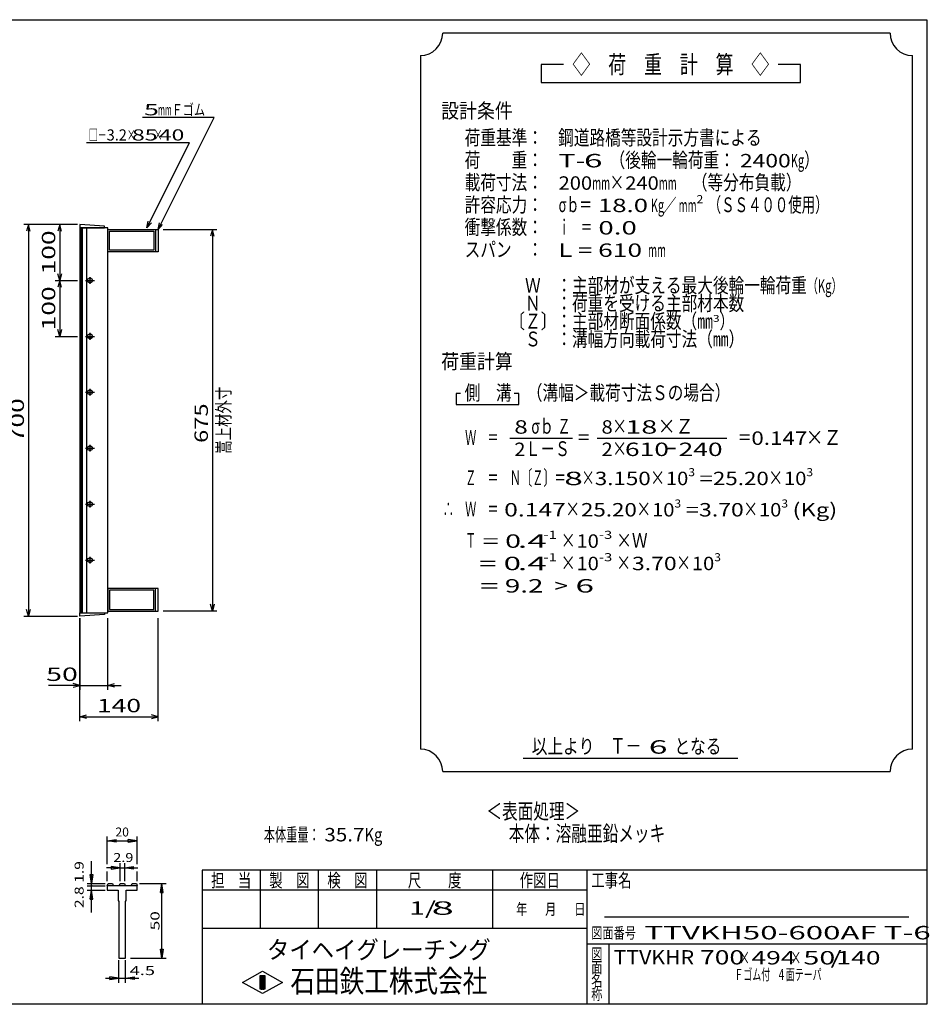
# Model space of a CAD drawing. Units: millimetres. Extents: x -182 to 174, y -128 to 105.
# Drawn here: x -30 to 174, y -115 to 105 of the extents above; entities that cross this region are included whole.
import ezdxf
from ezdxf.enums import TextEntityAlignment as Align

# ---------------------------------------------------------------- set-up
doc = ezdxf.new("R2010")
doc.units = ezdxf.units.MM
doc.header["$LTSCALE"] = 0.25
for name, color, linetype in [('16', 7, 'Continuous'), ('22', 7, 'Continuous'), ('32', 7, 'Continuous')]:
    doc.layers.add(name, color=color, linetype=linetype)
doc.styles.add('dcStyle0', font='txt.shx', dxfattribs={"bigfont": 'bigfont'})

msp = doc.modelspace()

# ---------------------------------------------------------------- linework, layer by layer
at = {"color": 150, "linetype": 'Continuous', "lineweight": 25}
for p, q in [((-172.9, 105.35), (173.1, 105.35)), ((173.1, 105.35), (173.1, -114.65)), ((173.1, -84.65), (11.1, -84.65)), ((11.1, -84.65), (11.1, -114.65)), ((24.1, -84.65), (24.1, -97.65)), ((37.1, -97.65), (37.1, -84.65)), ((50.1, -84.65), (50.1, -97.65)), ((76.1, -97.65), (76.1, -84.65)), ((97.1, -84.65), (97.1, -114.65)), ((97.1, -89.15), (11.1, -89.15)), ((169.1, -95.15), (101.1, -95.15)), ((11.1, -97.65), (97.1, -97.65)), ((97.1, -101.15), (173.1, -101.15)), ((102.1, -114.65), (102.1, -101.15)), ((20.1, -109.75), (24.6, -107.25)), ((24.6, -107.25), (29.1, -109.75)), ((24.6, -112.25), (20.1, -109.75)), ((24.1, -108.25), (25.1, -108.25)), ((24.1, -111.25), (24.1, -108.25)), ((24.1, -108.25), (24.3, -108.25)), ((24.3, -108.25), (24.3, -111.25)), ((24.5, -111.25), (24.5, -108.25)), ((24.5, -108.25), (24.7, -108.25)), ((29.1, -109.75), (24.6, -112.25)), ((24.7, -108.25), (24.7, -111.25)), ((24.9, -111.25), (24.9, -108.25)), ((24.9, -108.25), (25.1, -108.25)), ((25.1, -108.25), (25.1, -111.25)), ((25.1, -108.25), (25.1, -111.25)), ((25.1, -111.25), (24.1, -111.25)), ((24.3, -111.25), (24.5, -111.25)), ((24.7, -111.25), (24.9, -111.25)), ((173.1, -114.65), (-172.9, -114.65))]:
    msp.add_line(p, q, dxfattribs=at)
at = {"layer": '16', "color": 3, "linetype": 'Continuous', "lineweight": 25}
for p, q in [((-10.73, 59.23), (-16.23, 59.6)), ((-16.23, 59.6), (-16.23, 58.85)), ((-16.23, 58.85), (-10.73, 58.85)), ((-16.23, 58.85), (-16.23, -27.15)), ((-9.98, 58.85), (-16.23, 58.85)), ((-16.04, 58.85), (-16.04, -27.15)), ((-15.66, -27.15), (-15.66, 58.85)), ((-14.73, 58.85), (-14.73, -27.15)), ((-10.73, 58.85), (-10.73, 59.23)), ((-9.98, -27.15), (-9.98, 58.85)), ((-9.98, 58.48), (0.65, 58.48)), ((-9.98, 53.48), (-9.98, 58.48)), ((-9.6, 58.1), (0.27, 58.1)), ((-9.6, 53.85), (-9.6, 58.1)), ((0.27, 58.1), (0.27, 53.85)), ((0.65, 58.48), (0.65, 53.48)), ((0.65, 58.48), (1.27, 58.48)), ((1.27, 58.48), (1.27, 53.48)), ((0.65, 53.48), (-9.98, 53.48)), ((0.27, 53.85), (-9.6, 53.85)), ((1.27, 53.48), (0.65, 53.48)), ((-14.98, 47.1), (-12.98, 47.1)), ((-13.73, 47.48), (-14.23, 47.48)), ((-14.23, 46.73), (-13.73, 46.73)), ((-13.98, 47.85), (-13.98, 46.35)), ((-13.98, 35.35), (-13.98, 33.85)), ((-14.98, 34.6), (-12.98, 34.6)), ((-13.73, 34.98), (-14.23, 34.98)), ((-14.23, 34.23), (-13.73, 34.23)), ((-14.98, 22.1), (-12.98, 22.1)), ((-13.73, 22.48), (-14.23, 22.48)), ((-13.98, 22.85), (-13.98, 21.35)), ((-14.23, 21.73), (-13.73, 21.73)), ((-14.98, 9.6), (-12.98, 9.6)), ((-13.73, 9.98), (-14.23, 9.98)), ((-14.23, 9.23), (-13.73, 9.23)), ((-13.98, 10.35), (-13.98, 8.85)), ((-13.98, -2.15), (-13.98, -3.65)), ((-14.98, -2.9), (-12.98, -2.9)), ((-13.73, -2.53), (-14.23, -2.53)), ((-14.23, -3.28), (-13.73, -3.28)), ((-13.73, -15.03), (-14.23, -15.03)), ((-13.98, -14.65), (-13.98, -16.15)), ((-14.98, -15.4), (-12.98, -15.4)), ((-14.23, -15.78), (-13.73, -15.78)), ((0.65, -21.78), (-9.98, -21.78)), ((-9.98, -21.78), (-9.98, -26.78)), ((0.65, -26.78), (0.65, -21.78)), ((1.27, -21.78), (0.65, -21.78)), ((1.27, -26.78), (1.27, -21.78)), ((0.27, -22.15), (-9.6, -22.15)), ((-9.6, -22.15), (-9.6, -26.4)), ((0.27, -26.4), (0.27, -22.15)), ((-16.23, -27.15), (-10.73, -27.15)), ((-16.23, -27.9), (-16.23, -27.15)), ((-16.23, -27.15), (-9.98, -27.15)), ((-10.73, -27.53), (-16.23, -27.9)), ((-10.73, -27.15), (-10.73, -27.53)), ((-9.98, -26.78), (0.65, -26.78)), ((-9.6, -26.4), (0.27, -26.4)), ((0.65, -26.78), (1.27, -26.78))]:
    msp.add_line(p, q, dxfattribs=at)
for centre, radius, start, end in [((-14.23, 47.1), 0.375, 90, 270), ((-13.98, 47.1), 0.5, 46.6, 133.4), ((-13.98, 47.1), 0.5, 226.6, 313.4), ((-13.73, 47.1), 0.375, 270, 90), ((-14.23, 34.6), 0.375, 90, 270), ((-13.98, 34.6), 0.5, 46.6, 133.4), ((-13.98, 34.6), 0.5, 226.6, 313.4), ((-13.73, 34.6), 0.375, 270, 90), ((-14.23, 22.1), 0.375, 90, 270), ((-13.98, 22.1), 0.5, 46.6, 133.4), ((-13.73, 22.1), 0.375, 270, 90), ((-13.98, 22.1), 0.5, 226.6, 313.4), ((-14.23, 9.6), 0.375, 90, 270), ((-13.98, 9.6), 0.5, 46.6, 133.4), ((-13.98, 9.6), 0.5, 226.6, 313.4), ((-13.73, 9.6), 0.375, 270, 90), ((-14.23, -2.9), 0.375, 90, 270), ((-13.98, -2.9), 0.5, 46.6, 133.4), ((-13.98, -2.9), 0.5, 226.6, 313.4), ((-13.73, -2.9), 0.375, 270, 90), ((-14.23, -15.4), 0.375, 90, 270), ((-13.98, -15.4), 0.5, 46.6, 133.4), ((-13.73, -15.4), 0.375, 270, 90), ((-13.98, -15.4), 0.5, 226.6, 313.4)]:
    msp.add_arc(centre, radius, start, end, dxfattribs=at)
at = {"layer": '22', "color": 4, "linetype": 'Continuous', "lineweight": 25}
for p, q in [((164.9, 102.35), (64.9, 102.35)), ((59.9, 97.35), (59.9, -57.65)), ((169.9, -57.65), (169.9, 97.35)), ((91.9, 95.35), (86.9, 95.35)), ((86.9, 95.35), (86.9, 91.35)), ((144.9, 95.35), (139.9, 95.35)), ((144.9, 91.35), (144.9, 95.35)), ((86.9, 91.35), (144.9, 91.35)), ((13.77, 83.48), (-2.23, 83.48)), ((1.27, 58.48), (13.77, 83.48)), ((8.27, 77.85), (-14.73, 77.85)), ((-1.23, 58.85), (8.27, 77.85)), ((-16.73, 59.6), (-28.73, 59.6)), ((-27.73, 59.6), (-28.13, 58.1)), ((-27.33, 58.1), (-27.73, 59.6)), ((-27.73, 59.6), (-27.73, -27.9)), ((-16.73, 59.6), (-21.73, 59.6)), ((-20.73, 59.6), (-21.13, 58.1)), ((-20.33, 58.1), (-20.73, 59.6)), ((-20.73, 59.6), (-20.73, 47.1)), ((-1.23, 58.85), (-0.93, 60.31)), ((-1.23, 58.85), (-0.23, 59.95)), ((1.27, 58.48), (1.57, 59.94)), ((1.27, 58.48), (2.27, 59.58)), ((2.4, 58.48), (14.4, 58.48)), ((13.4, 58.48), (13, 56.98)), ((13.8, 56.98), (13.4, 58.48)), ((13.4, 58.48), (13.4, -26.78)), ((-20.73, 47.1), (-21.13, 48.6)), ((-20.33, 48.6), (-20.73, 47.1)), ((-21.73, 47.1), (-16.73, 47.1)), ((-20.73, 47.1), (-21.13, 45.6)), ((-20.33, 45.6), (-20.73, 47.1)), ((-20.73, 47.1), (-20.73, 34.6)), ((-20.73, 34.6), (-21.13, 36.1)), ((-20.33, 36.1), (-20.73, 34.6)), ((-21.73, 34.6), (-16.73, 34.6)), ((68.9, 21.85), (67.9, 21.85)), ((67.9, 21.85), (67.9, 19.35)), ((81.9, 21.85), (80.9, 21.85)), ((81.9, 19.35), (81.9, 21.85)), ((67.9, 19.35), (81.9, 19.35)), ((79.9, 11.85), (93.9, 11.85)), ((99.4, 11.85), (128.4, 11.85)), ((-27.73, -27.9), (-28.13, -26.4)), ((-27.33, -26.4), (-27.73, -27.9)), ((13.4, -26.78), (13, -25.27)), ((13.8, -25.27), (13.4, -26.78)), ((-28.73, -27.9), (-16.73, -27.9)), ((-16.23, -28.4), (-16.23, -44.4)), ((-16.23, -51.4), (-16.23, -28.4)), ((-9.98, -44.4), (-9.98, -28.4)), ((1.27, -51.4), (1.27, -28.4)), ((14.4, -26.78), (2.4, -26.78)), ((-16.23, -43.4), (-23.23, -43.4)), ((-16.23, -43.4), (-17.73, -43)), ((-17.73, -43.8), (-16.23, -43.4)), ((-16.23, -43.4), (-9.98, -43.4)), ((-9.98, -43.4), (-8.48, -43)), ((-8.48, -43.8), (-9.98, -43.4)), ((-9.98, -43.4), (-6.98, -43.4)), ((-16.23, -50.4), (-14.73, -50)), ((-14.73, -50.8), (-16.23, -50.4)), ((-16.23, -50.4), (1.27, -50.4)), ((1.27, -50.4), (-0.23, -50)), ((-0.23, -50.8), (1.27, -50.4)), ((82.9, -59.65), (130.9, -59.65)), ((64.9, -62.65), (164.9, -62.65))]:
    msp.add_line(p, q, dxfattribs=at)
for centre, start, end in [((59.9, 102.35), 270, 0), ((169.9, 102.35), 180, 270), ((59.9, -62.65), 0, 90), ((169.9, -62.65), 90, 180)]:
    msp.add_arc(centre, 5, start, end, dxfattribs=at)
at = {"layer": '32', "color": 4, "linetype": 'Continuous', "lineweight": 25}
for p, q in [((-10.1, -83.35), (-10.1, -77.15)), ((-10.1, -78.15), (-8.1, -77.85)), ((-8.1, -78.45), (-10.1, -78.15)), ((-10.1, -78.15), (-3.43, -78.15)), ((-8.1, -78.45), (-8.1, -77.85)), ((-3.43, -78.15), (-5.43, -77.85)), ((-5.43, -78.45), (-5.43, -77.85)), ((-5.43, -78.45), (-3.43, -78.15)), ((-3.43, -83.35), (-3.43, -77.15)), ((-13.6, -87.65), (-13.6, -82.65)), ((-7.25, -87.15), (-7.25, -83.15)), ((-6.28, -83.15), (-6.28, -87.15)), ((-13.6, -87.65), (-13.9, -85.65)), ((-13.9, -85.65), (-13.3, -85.65)), ((-13.3, -85.65), (-13.6, -87.65)), ((-7.25, -84.15), (-10.25, -84.15)), ((-10.1, -87.15), (-10.1, -84.95)), ((-7.25, -84.15), (-9.25, -83.85)), ((-9.25, -83.85), (-9.25, -84.45)), ((-9.25, -84.45), (-7.25, -84.15)), ((-7.25, -84.15), (-6.28, -84.15)), ((-6.28, -84.15), (-4.28, -83.85)), ((-4.28, -84.45), (-6.28, -84.15)), ((-6.28, -84.15), (-3.28, -84.15)), ((-4.28, -83.85), (-4.28, -84.45)), ((-3.43, -87.15), (-3.43, -84.95)), ((-14.6, -87.65), (-10.6, -87.65)), ((-13.6, -89.15), (-13.6, -87.65)), ((-10.1, -88.15), (-9.93, -87.65)), ((-9.93, -87.65), (-8.97, -87.65)), ((-8.97, -87.65), (-8.8, -88.15)), ((-7.42, -88.15), (-7.25, -87.65)), ((-7.25, -87.65), (-6.28, -87.65)), ((-6.28, -87.65), (-6.12, -88.15)), ((-4.73, -88.15), (-4.57, -87.65)), ((-4.57, -87.65), (-3.6, -87.65)), ((-3.6, -87.65), (-3.43, -88.15)), ((-2.93, -87.65), (3.07, -87.65)), ((1.77, -89.65), (2.07, -87.65)), ((2.37, -89.65), (2.07, -87.65)), ((2.07, -104.32), (2.07, -87.65)), ((-14.6, -88.15), (-10.6, -88.15)), ((-14.6, -89.15), (-10.6, -89.15)), ((-13.9, -91.15), (-13.6, -89.15)), ((-13.3, -91.15), (-13.6, -89.15)), ((-13.6, -94.15), (-13.6, -89.15)), ((-10.1, -88.15), (-10.1, -89.15)), ((-3.43, -88.15), (-10.1, -88.15)), ((-10.1, -89.15), (-7.68, -89.15)), ((-7.68, -89.15), (-7.68, -91.48)), ((-5.85, -91.48), (-5.85, -89.15)), ((-5.85, -89.15), (-3.43, -89.15)), ((-3.43, -89.15), (-3.43, -88.15)), ((1.77, -89.65), (2.37, -89.65)), ((-13.9, -91.15), (-13.3, -91.15)), ((-7.68, -91.48), (-7.52, -91.65)), ((-7.52, -91.65), (-7.52, -104.32)), ((-6.02, -91.65), (-5.85, -91.48)), ((-6.02, -104.32), (-6.02, -91.65)), ((2.07, -104.32), (1.77, -102.32)), ((1.77, -102.32), (2.37, -102.32)), ((2.37, -102.32), (2.07, -104.32)), ((-7.52, -104.32), (-6.02, -104.32)), ((-7.52, -109.82), (-7.52, -104.82)), ((-6.02, -109.82), (-6.02, -104.82)), ((-4.93, -104.32), (3.07, -104.32)), ((-10.52, -108.82), (-7.52, -108.82)), ((-7.52, -108.82), (-9.52, -108.52)), ((-9.52, -109.12), (-9.52, -108.52)), ((-9.52, -109.12), (-7.52, -108.82)), ((-7.52, -108.82), (-6.02, -108.82)), ((-6.02, -108.82), (-4.02, -108.52)), ((-4.02, -109.12), (-6.02, -108.82)), ((-6.02, -108.82), (-3.02, -108.82)), ((-4.02, -109.12), (-4.02, -108.52))]:
    msp.add_line(p, q, dxfattribs=at)
msp.add_circle((-13.6, -88.15), 0.1, dxfattribs=at)

# ---------------------------------------------------------------- texts
at = {"color": 150, "style": 'dcStyle0'}
for s, height, width, p, p2 in [('担\u3000当', 3, 1.235294, (13.1, -88.45), (22.1, -88.45)), ('製\u3000図', 3, 1.235294, (26.1, -88.45), (35.1, -88.45)), ('検\u3000図', 3, 1.235294, (39.1, -88.45), (48.1, -88.45)), ('尺\u3000\u3000度', 3, 1.217391, (57.1, -88.45), (69.1, -88.45)), ('作図日', 3, 1.235294, (82.1, -88.45), (91.1, -88.45)), ('工事名', 3, 1.235294, (98.1, -88.45), (107.1, -88.45)), ('年', 2.5, 1.4, (81.3, -94.65), (83.8, -94.65)), ('月', 2.5, 1.4, (87.8, -94.65), (90.3, -94.65)), ('日', 2.5, 1.4, (94.3, -94.65), (96.8, -94.65)), ('図面番号', 2.5, 1.217391, (98.1, -99.95), (108.1, -99.95)), ('図', 2.5, 1.4, (98.1, -104.65), (100.6, -104.65)), ('面', 2.5, 1.4, (98.1, -107.65), (100.6, -107.65)), ('名', 2.5, 1.4, (98.1, -110.65), (100.6, -110.65)), ('称', 2.5, 1.4, (98.1, -113.65), (100.6, -113.65))]:
    msp.add_text(s, height=height, dxfattribs=dict(at, width=width)).set_placement(p, p2, align=Align.FIT)
at = {"color": 222, "style": 'dcStyle0'}
for s, height, width, p, p2 in [('タイヘイグレーチング', 4, 1.483051, (25.6, -104.45), (75.6, -104.45)), ('石田鉄工株式会社', 5, 1.310638, (30.85, -111.95), (74.85, -111.95))]:
    msp.add_text(s, height=height, dxfattribs=dict(at, width=width)).set_placement(p, p2, align=Align.FIT)
at = {"layer": '22', "color": 2, "style": 'dcStyle0'}
for s, height, width, p, p2 in [('◇\u3000荷\u3000重\u3000計\u3000算\u3000◇', 4, 1.184615, (93.9, 93.35), (137.9, 93.35)), (' 5 ', 2.5, 0.812903, (-3.23, 83.98), (2.77, 83.98)), ('mm', 2.5, 0.45, (1.27, 83.98), (4.27, 83.98)), ('Ｆゴム', 2.5, 1.235294, (4.27, 83.98), (11.77, 83.98)), ('設計条件', 3.3, 1.475626, (64.55, 83.35), (80.55, 83.35)), ('□－', 2.5, 1.018182, (-14.23, 78.35), (-10.23, 78.35)), ('3.2', 2.5, 0.804255, (-10.23, 78.35), (-5.73, 78.35)), ('×', 2.5, 1.12, (-5.73, 78.35), (-3.73, 78.35)), (' 85 ', 2.5, 0.819512, (-5.73, 78.35), (2.27, 78.35)), ('×', 2.5, 1.12, (0.27, 78.35), (2.27, 78.35)), (' 40 ', 2.5, 0.819512, (0.27, 78.35), (8.27, 78.35)), ('荷重基準：\u3000', 3.3, 1.272727, (69.8, 77.35), (90.8, 77.35)), ('鋼道路橋等設計示方書による', 3.3, 1.253444, (90.7, 77.35), (136.2, 77.35)), ('荷\u3000\u3000重：\u3000', 3.3, 1.272727, (69.8, 72.35), (90.8, 72.35)), ('T-', 3, 1.105263, (90.8, 72.35), (96.8, 72.35)), (' 6 ', 3, 0.846774, (94.8, 72.35), (102.3, 72.35)), ('（後輪一輪荷重：', 3.3, 1.263701, (102.2, 72.35), (130.2, 72.35)), (' 2400', 3, 0.892857, (130.2, 72.35), (142.7, 72.35)), ('Kg', 3, 0.583333, (142.7, 72.35), (145.7, 72.35)), ('）', 3.3, 1.4, (145.7, 72.35), (149, 72.35)), ('載荷寸法：\u3000', 3.3, 1.272727, (69.8, 67.35), (90.8, 67.35)), ('200', 3, 0.921053, (90.8, 67.35), (98.3, 67.35)), ('×', 3.3, 1.4, (102.2, 67.35), (105.5, 67.35)), ('240', 3, 0.921053, (105.7, 67.35), (113.2, 67.35)), ('\u3000（等分布負載）', 3.3, 1.263701, (117.1, 67.35), (145.1, 67.35)), ('mm', 3, 0.5, (98.3, 67.35), (102.3, 67.35)), ('mm', 3, 0.5, (113.2, 67.35), (117.2, 67.35)), ('許容応力：\u3000', 3.3, 1.272727, (69.8, 62.35), (90.8, 62.35)), ('2', 1.8, 1.029412, (121.65, 64.35), (123.15, 64.35)), ('（ＳＳ４００使用）', 3.3, 1.080618, (124.15, 62.35), (151.15, 62.35)), ('σｂ＝', 3.3, 0.935829, (90.8, 62.35), (98.3, 62.35)), (' 18.0', 3, 0.994318, (98.3, 62.35), (110.8, 62.35)), ('Kg', 3, 0.583333, (111.4, 62.35), (114.4, 62.35)), ('／', 3, 1.4, (114.15, 62.35), (117.15, 62.35)), ('mm', 3, 0.5, (117.65, 62.35), (121.65, 62.35)), ('衝撃係数：\u3000', 3.3, 1.272727, (69.8, 57.35), (90.8, 57.35)), ('ｉ\u3000＝', 3.3, 0.935829, (90.8, 57.35), (98.3, 57.35)), (' 0.0', 3, 1.029412, (98.3, 57.35), (108.3, 57.35)), ('スパン\u3000：\u3000', 3.3, 1.272727, (69.8, 52.35), (90.8, 52.35)), ('L =', 3, 0.875, (90.8, 52.35), (98.3, 52.35)), (' 610 ', 3, 0.857843, (98.3, 52.35), (110.8, 52.35)), ('mm', 3, 0.5, (110.8, 52.35), (114.8, 52.35)), ('\u3000Ｗ\u3000：主部材が支える最大後輪一輪荷重', 3.3, 1.248324, (79.8, 44.35), (146.3, 44.35)), ('（Kg）', 3, 0.767123, (146.3, 44.35), (154.3, 44.35)), ('\u3000Ｎ\u3000：荷重を受ける主部材本数', 3.3, 1.251277, (79.8, 40.35), (132.3, 40.35)), ('〔Ｚ〕：主部材断面係数（㎜', 3.3, 1.253444, (79.8, 36.35), (125.3, 36.35)), ('）', 3.3, 1.4, (126.8, 36.35), (130.1, 36.35)), ('3', 1.5, 1.235294, (125.3, 37.85), (126.8, 37.85)), ('\u3000Ｓ\u3000：溝幅方向載荷寸法（㎜）', 3.3, 1.251277, (79.8, 32.35), (132.3, 32.35)), ('荷重計算', 3.3, 1.475626, (64.55, 27.35), (80.55, 27.35)), ('\u3000（溝幅＞載荷寸法Ｓの場合）', 3.3, 1.252282, (80.2, 20.35), (129.2, 20.35)), ('側\u3000溝', 3.3, 1.31016, (69.8, 20.35), (80.3, 20.35)), ('8', 3, 1.235294, (80.9, 12.85), (83.9, 12.85)), ('σｂ', 3.3, 0.964187, (84.7, 12.85), (89.7, 12.85)), ('Ｚ', 3.3, 1.272727, (90.5, 12.85), (93.5, 12.85)), ('8', 3, 1.029412, (100.4, 12.85), (102.9, 12.85)), ('×', 3.3, 1.4, (102.8, 12.85), (106.1, 12.85)), (' 18 ', 3, 0.853659, (104.3, 12.85), (114.3, 12.85)), ('×Ｚ', 3.3, 1.5427, (112.95, 12.85), (120.95, 12.85)), ('Ｗ\u3000＝', 3.3, 0.935829, (69.9, 10.35), (77.4, 10.35)), ('0.147', 3, 1.005747, (133.9, 10.35), (146.4, 10.35)), ('×Ｚ', 3.3, 1.5427, (146.05, 10.35), (154.05, 10.35)), ('Ｌ－Ｓ', 3.3, 1.235294, (83.4, 7.85), (93.3, 7.85)), ('＝', 3.3, 1.272727, (94.9, 10.35), (97.9, 10.35)), ('＝', 3.3, 1.272727, (130.9, 10.35), (133.9, 10.35)), ('2', 3, 1.029412, (80.9, 7.85), (83.4, 7.85)), ('2', 3, 1.029412, (100.4, 7.85), (102.9, 7.85)), ('×', 3.3, 1.4, (102.8, 7.85), (106.1, 7.85)), (' 610 ', 3, 0.857843, (104.3, 7.85), (116.8, 7.85)), ('－', 3.3, 1.060606, (114.8, 7.85), (117.3, 7.85)), (' 240 ', 3, 0.857843, (116.3, 7.85), (128.8, 7.85)), ('Ｚ\u3000＝\u3000Ｎ〔Ｚ〕＝', 3.3, 0.900515, (69.9, 1.35), (92.4, 1.35)), ('×', 3.3, 1.272727, (95.9, 1.35), (98.9, 1.35)), ('3.150', 3, 1.005747, (98.9, 1.35), (111.4, 1.35)), ('×', 3.3, 1.4, (111.3, 1.35), (114.6, 1.35)), ('10', 3, 0.945946, (114.8, 1.35), (119.8, 1.35)), ('3', 1.8, 1.029412, (119.8, 3.35), (121.3, 3.35)), ('25.20', 3, 1.005747, (125.3, 1.35), (137.8, 1.35)), ('×', 3.3, 1.4, (137.7, 1.35), (141, 1.35)), ('10', 3, 0.945946, (141.2, 1.35), (146.2, 1.35)), ('3', 1.8, 1.029412, (146.2, 3.35), (147.7, 3.35)), (' 8 ', 3, 0.846774, (90.4, 1.35), (97.9, 1.35)), ('=', 3, 0.954545, (122.3, 1.35), (125.3, 1.35)), ('3', 1.8, 1.029412, (116.7, -3.65), (118.2, -3.65)), ('3', 1.8, 1.029412, (140.6, -3.65), (142.1, -3.65)), ('∴\u3000Ｗ\u3000＝', 3.3, 0.914316, (64.9, -5.65), (77.4, -5.65)), (' 0.147', 3, 0.972222, (77.4, -5.65), (92.4, -5.65)), ('×', 3.3, 1.4, (92.3, -5.65), (95.6, -5.65)), ('25.20', 3, 1.005747, (95.8, -5.65), (108.3, -5.65)), ('×', 3.3, 1.4, (108.2, -5.65), (111.5, -5.65)), ('10', 3, 0.945946, (111.7, -5.65), (116.7, -5.65)), ('=', 3, 0.954545, (119.2, -5.65), (122.2, -5.65)), ('3.70', 3, 1.044776, (122.2, -5.65), (132.2, -5.65)), ('×', 3.3, 1.4, (132.1, -5.65), (135.4, -5.65)), ('10', 3, 0.945946, (135.6, -5.65), (140.6, -5.65)), ('(Kg)', 3, 1.09375, (143.1, -5.65), (153.1, -5.65)), ('Ｔ', 3.3, 1.060606, (69.9, -12.65), (72.4, -12.65)), (' = 0', 3, 0.823529, (72.4, -12.65), (82.4, -12.65)), (' .4 ', 3, 0.972222, (79.9, -12.65), (89.9, -12.65)), ('-1', 1.8, 0.945946, (87.4, -10.65), (90.4, -10.65)), ('×', 3.3, 1.4, (91.3, -12.65), (94.6, -12.65)), ('10', 3, 0.945946, (94.8, -12.65), (99.8, -12.65)), ('-3', 1.8, 0.813953, (99.8, -10.65), (102.8, -10.65)), ('×Ｗ', 3.3, 1.349862, (103.7, -12.65), (110.7, -12.65)), ('  = 0', 3, 0.825472, (69.9, -17.65), (82.4, -17.65)), (' .4 ', 3, 0.972222, (79.9, -17.65), (89.9, -17.65)), ('-1', 1.8, 0.945946, (87.4, -15.65), (90.4, -15.65)), ('×', 3.3, 1.4, (91.3, -17.65), (94.6, -17.65)), ('10', 3, 0.945946, (94.8, -17.65), (99.8, -17.65)), ('-3', 1.8, 0.813953, (99.8, -15.65), (102.8, -15.65)), ('×', 3.3, 1.4, (103.7, -17.65), (107, -17.65)), ('3.70', 3, 1.044776, (107.2, -17.65), (117.2, -17.65)), ('×', 3.3, 1.4, (117.1, -17.65), (120.4, -17.65)), ('10', 3, 0.945946, (120.6, -17.65), (125.6, -17.65)), ('3', 1.8, 1.029412, (125.6, -15.65), (127.1, -15.65)), (' 9.2', 3, 1.029412, (77.4, -22.65), (87.4, -22.65)), (' 6 ', 3, 0.846774, (92.9, -22.65), (100.4, -22.65)), ('  =', 3, 0.820313, (69.9, -22.65), (77.4, -22.65)), ('>', 3, 1.05, (89.9, -22.65), (92.9, -22.65)), (' 50 ', 3, 0.853659, (-25.23, -42.4), (-15.23, -42.4)), (' 140 ', 3, 0.857843, (-13.73, -49.4), (-1.23, -49.4)), ('以上より\u3000', 3.3, 1.280042, (84.8, -58.65), (102.3, -58.65)), ('Ｔ－', 3.5, 1.272727, (102.3, -58.65), (109.3, -58.65)), (' 6 ', 3, 0.846774, (109.3, -58.65), (116.8, -58.65)), ('となる', 3.3, 1.31016, (116.7, -58.65), (127.2, -58.65)), ('＜表面処理＞', 3.5, 1.2, (74.65, -73.25), (95.65, -73.25)), ('本体：溶融亜鉛メッキ', 3.5, 1.186441, (79.65, -78.25), (114.65, -78.25)), ('本体重量：', 3, 1.005747, (24.9, -78.25), (37.4, -78.25)), (' 35.7', 3, 0.795455, (37.4, -78.25), (47.4, -78.25)), ('Kg', 3, 0.777778, (47.4, -78.25), (51.4, -78.25)), ('1/', 3, 1.05, (57.4, -94.65), (63.4, -94.65)), (' 8 ', 3, 1.016129, (60.4, -94.65), (69.4, -94.65)), ('TTVKH50-600AF T-6                       ', 3, 0.852619, (110, -100.15), (210, -100.15)), ('TTVKHR', 3.2, 1.064189, (103.1, -105.75), (121.1, -105.75)), (' 700 ', 3.2, 0.804228, (121.1, -105.75), (133.6, -105.75)), ('×', 3, 1.166667, (131.1, -105.75), (133.6, -105.75)), (' 494 ', 3, 0.857843, (132.6, -105.75), (145.1, -105.75)), ('×', 3, 1.166667, (142.6, -105.75), (145.1, -105.75)), (' 50 ', 3, 0.853659, (144.1, -105.75), (154.1, -105.75)), ('/', 3, 0.875, (151.6, -105.75), (154.1, -105.75)), (' 140 ', 3, 0.857843, (151.6, -105.75), (164.1, -105.75)), ('Ｆゴム付', 2.5, 0.973913, (130.1, -109.25), (138.1, -109.25)), ('４面テーパ', 2.5, 0.965517, (139.6, -109.25), (149.6, -109.25))]:
    msp.add_text(s, height=height, dxfattribs=dict(at, width=width)).set_placement(p, p2, align=Align.FIT)
for s, width, p, p2 in [(' 100 ', 0.857843, (-21.73, 47.1), (-21.73, 59.6)), (' 100 ', 0.857843, (-21.73, 34.6), (-21.73, 47.1)), ('嵩上材外寸', 1.206897, (17.4, 8.35), (17.4, 23.35)), (' 700 ', 0.857843, (-28.73, 9.6), (-28.73, 22.1)), (' 675', 0.897436, (12.4, 9.6), (12.4, 19.6))]:
    msp.add_text(s, height=3, rotation=90, dxfattribs=dict(at, width=width)).set_placement(p, p2, align=Align.FIT)
at = {"layer": '32', "color": 2, "style": 'dcStyle0'}
for s, width, p, p2 in [('20', 0.851351, (-8.27, -77.15), (-5.27, -77.15)), ('2.9', 1.027174, (-8.77, -82.85), (-4.27, -82.85)), (' 4.5 ', 0.855978, (-6.02, -108.12), (1.48, -108.12))]:
    msp.add_text(s, height=2, dxfattribs=dict(at, width=width)).set_placement(p, p2, align=Align.FIT)
for s, width, p, p2 in [('2.8 1.9', 0.942308, (-15.4, -93.15), (-15.4, -82.65)), (' 50 ', 0.768293, (1.57, -98.98), (1.57, -92.98))]:
    msp.add_text(s, height=2, rotation=90, dxfattribs=dict(at, width=width)).set_placement(p, p2, align=Align.FIT)

doc.saveas('drawing.dxf')
